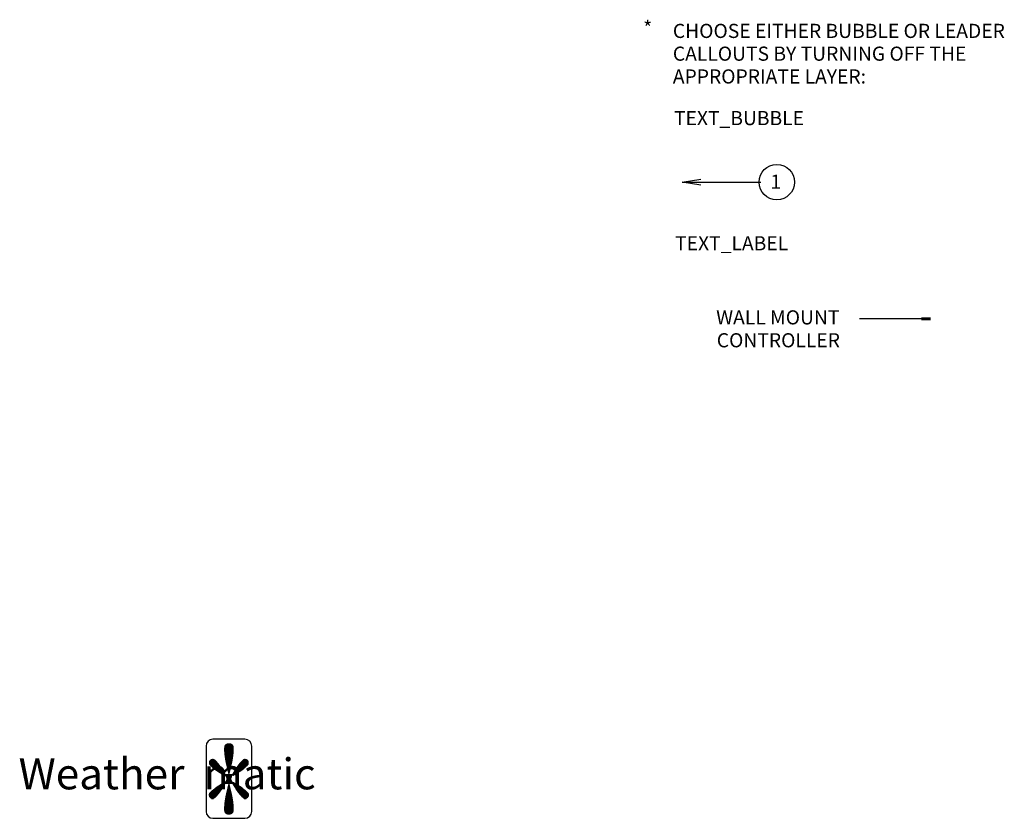
# Model space of a CAD drawing. Extents: x 0.6 to 18.7, y -1.7 to 16.
# Drawn here: x 11.8 to 18.7, y 0.8 to 6.5 of the extents above; entities that cross this region are included whole.
import ezdxf

# ---------------------------------------------------------------- set-up
doc = ezdxf.new("R2010")
doc.units = 0
doc.header["$MEASUREMENT"] = 0
doc.layers.get('0').update_dxf_attribs({"linetype": 'CONTINUOUS'})
doc.layers.add('INSTRUCTION', color=1, linetype='CONTINUOUS')
doc.layers.add('LOGO', color=5, linetype='CONTINUOUS')
doc.styles.get("Standard").update_dxf_attribs({"font": 'SIMPLEX'})

# ---------------------------------------------------------------- blocks, each defined once
blk = doc.blocks.new('*X1')
at = {"color": 0}
for p, q in [((-122.884453, -156.101), (-122.866832, -156.101)), ((-122.882996, -156.1), (-122.86829, -156.1)), ((-122.881025, -156.099), (-122.870261, -156.099)), ((-122.889069, -156.114), (-122.862217, -156.114)), ((-122.889063, -156.115), (-122.862223, -156.115)), ((-122.889056, -156.116), (-122.86223, -156.116)), ((-122.88905, -156.113), (-122.862236, -156.113)), ((-122.889032, -156.117), (-122.862254, -156.117)), ((-122.889027, -156.112), (-122.862259, -156.112)), ((-122.889, -156.118), (-122.862286, -156.118)), ((-122.888977, -156.111), (-122.862309, -156.111)), ((-122.888968, -156.119), (-122.862318, -156.119)), ((-122.888917, -156.11), (-122.862369, -156.11)), ((-122.888913, -156.12), (-122.862373, -156.12)), ((-122.888859, -156.121), (-122.862427, -156.121)), ((-122.888811, -156.109), (-122.862475, -156.109)), ((-122.888802, -156.122), (-122.862484, -156.122)), ((-122.888727, -156.123), (-122.862559, -156.123)), ((-122.888678, -156.108), (-122.862608, -156.108)), ((-122.888651, -156.124), (-122.862635, -156.124)), ((-122.888576, -156.125), (-122.86271, -156.125)), ((-122.888495, -156.107), (-122.862791, -156.107)), ((-122.888482, -156.126), (-122.862804, -156.126)), ((-122.888386, -156.127), (-122.8629, -156.127)), ((-122.88829, -156.128), (-122.862996, -156.128)), ((-122.888219, -156.106), (-122.863067, -156.106)), ((-122.888184, -156.129), (-122.863102, -156.129)), ((-122.887841, -156.105), (-122.863445, -156.105)), ((-122.887316, -156.104), (-122.86397, -156.104)), ((-122.88659, -156.103), (-122.864696, -156.103)), ((-122.885626, -156.102), (-122.86566, -156.102)), ((-122.933169, -156.154), (-122.908468, -156.154)), ((-122.933139, -156.153), (-122.909315, -156.153)), ((-122.933087, -156.155), (-122.907643, -156.155)), ((-122.933015, -156.152), (-122.910175, -156.152)), ((-122.932857, -156.156), (-122.906831, -156.156)), ((-122.932806, -156.151), (-122.911065, -156.151)), ((-122.932503, -156.15), (-122.911969, -156.15)), ((-122.932438, -156.157), (-122.906038, -156.157)), ((-122.932078, -156.149), (-122.912907, -156.149)), ((-122.931834, -156.158), (-122.905253, -156.158)), ((-122.931424, -156.148), (-122.913881, -156.148)), ((-122.930586, -156.147), (-122.914893, -156.147)), ((-122.929676, -156.146), (-122.915966, -156.146)), ((-122.928484, -156.145), (-122.917142, -156.145)), ((-122.927035, -156.144), (-122.918541, -156.144)), ((-122.923334, -156.143), (-122.921299, -156.143)), ((-122.888069, -156.13), (-122.863217, -156.13)), ((-122.887953, -156.131), (-122.863333, -156.131)), ((-122.887838, -156.132), (-122.863448, -156.132)), ((-122.887704, -156.133), (-122.863582, -156.133)), ((-122.88757, -156.134), (-122.863716, -156.134)), ((-122.887435, -156.135), (-122.863851, -156.135)), ((-122.887297, -156.136), (-122.863989, -156.136)), ((-122.887143, -156.137), (-122.864143, -156.137)), ((-122.886988, -156.138), (-122.864298, -156.138)), ((-122.886834, -156.139), (-122.864452, -156.139)), ((-122.886676, -156.14), (-122.86461, -156.14)), ((-122.886501, -156.141), (-122.864785, -156.141)), ((-122.886327, -156.142), (-122.864959, -156.142)), ((-122.886153, -156.143), (-122.865133, -156.143)), ((-122.885979, -156.144), (-122.865307, -156.144)), ((-122.885787, -156.145), (-122.865499, -156.145)), ((-122.885595, -156.146), (-122.865691, -156.146)), ((-122.885402, -156.147), (-122.865884, -156.147)), ((-122.885209, -156.148), (-122.866077, -156.148)), ((-122.885013, -156.149), (-122.866273, -156.149)), ((-122.884804, -156.15), (-122.866482, -156.15)), ((-122.884595, -156.151), (-122.866691, -156.151)), ((-122.884386, -156.152), (-122.8669, -156.152)), ((-122.884177, -156.153), (-122.867109, -156.153)), ((-122.883968, -156.154), (-122.867318, -156.154)), ((-122.883747, -156.155), (-122.867539, -156.155)), ((-122.883525, -156.156), (-122.867761, -156.156)), ((-122.883302, -156.157), (-122.867984, -156.157)), ((-122.88308, -156.158), (-122.868206, -156.158)), ((-122.846252, -156.158), (-122.81967, -156.158)), ((-122.845467, -156.157), (-122.819067, -156.157)), ((-122.844674, -156.156), (-122.818648, -156.156)), ((-122.843861, -156.155), (-122.818418, -156.155)), ((-122.843036, -156.154), (-122.818336, -156.154)), ((-122.842189, -156.153), (-122.818366, -156.153)), ((-122.84133, -156.152), (-122.81849, -156.152)), ((-122.84044, -156.151), (-122.818698, -156.151)), ((-122.839535, -156.15), (-122.819002, -156.15)), ((-122.838597, -156.149), (-122.819427, -156.149)), ((-122.837624, -156.148), (-122.82008, -156.148)), ((-122.836611, -156.147), (-122.820919, -156.147)), ((-122.835539, -156.146), (-122.821829, -156.146)), ((-122.834363, -156.145), (-122.823021, -156.145)), ((-122.832964, -156.144), (-122.82447, -156.144)), ((-122.830206, -156.143), (-122.828171, -156.143)), ((-122.931093, -156.159), (-122.90449, -156.159)), ((-122.930247, -156.16), (-122.903728, -156.16)), ((-122.929326, -156.161), (-122.902995, -156.161)), ((-122.928352, -156.162), (-122.902263, -156.162)), ((-122.927336, -156.163), (-122.901547, -156.163)), ((-122.92627, -156.164), (-122.900844, -156.164)), ((-122.92517, -156.165), (-122.90014, -156.165)), ((-122.924045, -156.166), (-122.899461, -156.166)), ((-122.922881, -156.167), (-122.898785, -156.167)), ((-122.921686, -156.168), (-122.898108, -156.168)), ((-122.920473, -156.169), (-122.897452, -156.169)), ((-122.919212, -156.17), (-122.896798, -156.17)), ((-122.917934, -156.171), (-122.896143, -156.171)), ((-122.916622, -156.172), (-122.895499, -156.172)), ((-122.915278, -156.173), (-122.894863, -156.173)), ((-122.913913, -156.174), (-122.894226, -156.174)), ((-122.9125, -156.175), (-122.89359, -156.175)), ((-122.911078, -156.176), (-122.892963, -156.176)), ((-122.909603, -156.177), (-122.892341, -156.177)), ((-122.908125, -156.178), (-122.891719, -156.178)), ((-122.906599, -156.179), (-122.891097, -156.179)), ((-122.905071, -156.18), (-122.890477, -156.18)), ((-122.903511, -156.181), (-122.889865, -156.181)), ((-122.901939, -156.182), (-122.889254, -156.182)), ((-122.900358, -156.183), (-122.888643, -156.183)), ((-122.898751, -156.184), (-122.888031, -156.184)), ((-122.897143, -156.185), (-122.88742, -156.185)), ((-122.895523, -156.186), (-122.886817, -156.186)), ((-122.882858, -156.159), (-122.868428, -156.159)), ((-122.882635, -156.16), (-122.868651, -156.16)), ((-122.882403, -156.161), (-122.868883, -156.161)), ((-122.88217, -156.162), (-122.869116, -156.162)), ((-122.881937, -156.163), (-122.869349, -156.163)), ((-122.881704, -156.164), (-122.869582, -156.164)), ((-122.881471, -156.165), (-122.869815, -156.165)), ((-122.881238, -156.166), (-122.870048, -156.166)), ((-122.881005, -156.167), (-122.870281, -156.167)), ((-122.880763, -156.168), (-122.870523, -156.168)), ((-122.880522, -156.169), (-122.870764, -156.169)), ((-122.880281, -156.17), (-122.871005, -156.17)), ((-122.88004, -156.171), (-122.871246, -156.171)), ((-122.879798, -156.172), (-122.871487, -156.172)), ((-122.879557, -156.173), (-122.871729, -156.173)), ((-122.879316, -156.174), (-122.87197, -156.174)), ((-122.879073, -156.175), (-122.872213, -156.175)), ((-122.878826, -156.176), (-122.87246, -156.176)), ((-122.878578, -156.177), (-122.872708, -156.177)), ((-122.878331, -156.178), (-122.872955, -156.178)), ((-122.878083, -156.179), (-122.873203, -156.179)), ((-122.877836, -156.18), (-122.87345, -156.18)), ((-122.877588, -156.181), (-122.873698, -156.181)), ((-122.877341, -156.182), (-122.873945, -156.182)), ((-122.877093, -156.183), (-122.874193, -156.183)), ((-122.876846, -156.184), (-122.87444, -156.184)), ((-122.864688, -156.186), (-122.855982, -156.186)), ((-122.864084, -156.185), (-122.854361, -156.185)), ((-122.863473, -156.184), (-122.852754, -156.184)), ((-122.862862, -156.183), (-122.851146, -156.183)), ((-122.862251, -156.182), (-122.849565, -156.182)), ((-122.861639, -156.181), (-122.847994, -156.181)), ((-122.861028, -156.18), (-122.846434, -156.18)), ((-122.860408, -156.179), (-122.844905, -156.179)), ((-122.859786, -156.178), (-122.84338, -156.178)), ((-122.859164, -156.177), (-122.841902, -156.177)), ((-122.858542, -156.176), (-122.840426, -156.176)), ((-122.857915, -156.175), (-122.839004, -156.175)), ((-122.857278, -156.174), (-122.837592, -156.174)), ((-122.856642, -156.173), (-122.836227, -156.173)), ((-122.856006, -156.172), (-122.834882, -156.172)), ((-122.855361, -156.171), (-122.833571, -156.171)), ((-122.854707, -156.17), (-122.832293, -156.17)), ((-122.854053, -156.169), (-122.831032, -156.169)), ((-122.853397, -156.168), (-122.829819, -156.168)), ((-122.85272, -156.167), (-122.828623, -156.167)), ((-122.852043, -156.166), (-122.82746, -156.166)), ((-122.851364, -156.165), (-122.826334, -156.165)), ((-122.850661, -156.164), (-122.825235, -156.164)), ((-122.849958, -156.163), (-122.824169, -156.163)), ((-122.849242, -156.162), (-122.823153, -156.162)), ((-122.848509, -156.161), (-122.822178, -156.161)), ((-122.847777, -156.16), (-122.821258, -156.16)), ((-122.847014, -156.159), (-122.820411, -156.159)), ((-122.896323, -156.215), (-122.887139, -156.215)), ((-122.89466, -156.214), (-122.886526, -156.214)), ((-122.893887, -156.187), (-122.886214, -156.187)), ((-122.892997, -156.213), (-122.885913, -156.213)), ((-122.892251, -156.188), (-122.885732, -156.188)), ((-122.891334, -156.212), (-122.885306, -156.212)), ((-122.890608, -156.189), (-122.885124, -156.189)), ((-122.88965, -156.211), (-122.884687, -156.211)), ((-122.88895, -156.19), (-122.888579, -156.19)), ((-122.888085, -156.21), (-122.887965, -156.21)), ((-122.887292, -156.191), (-122.886891, -156.191)), ((-122.886553, -156.209), (-122.88628, -156.209)), ((-122.885875, -156.213), (-122.86581, -156.213)), ((-122.885685, -156.192), (-122.885634, -156.192)), ((-122.885611, -156.188), (-122.865953, -156.188)), ((-122.885429, -156.208), (-122.884594, -156.208)), ((-122.8853, -156.212), (-122.866379, -156.212)), ((-122.885008, -156.189), (-122.866561, -156.189)), ((-122.884757, -156.193), (-122.880263, -156.193)), ((-122.884586, -156.211), (-122.867099, -156.211)), ((-122.884556, -156.207), (-122.877855, -156.207)), ((-122.884404, -156.19), (-122.884357, -156.19)), ((-122.884073, -156.21), (-122.883675, -156.21)), ((-122.884024, -156.194), (-122.86748, -156.194)), ((-122.883865, -156.206), (-122.867639, -156.206)), ((-122.883801, -156.191), (-122.883382, -156.191)), ((-122.88346, -156.209), (-122.882495, -156.209)), ((-122.883445, -156.195), (-122.86806, -156.195)), ((-122.883319, -156.205), (-122.868185, -156.205)), ((-122.882992, -156.196), (-122.868513, -156.196)), ((-122.882896, -156.204), (-122.868609, -156.204)), ((-122.88265, -156.197), (-122.868854, -156.197)), ((-122.882581, -156.203), (-122.868924, -156.203)), ((-122.88241, -156.198), (-122.869095, -156.198)), ((-122.882364, -156.202), (-122.86914, -156.202)), ((-122.882263, -156.199), (-122.869241, -156.199)), ((-122.882241, -156.201), (-122.869264, -156.201)), ((-122.882207, -156.2), (-122.869297, -156.2)), ((-122.882103, -156.192), (-122.869582, -156.192)), ((-122.880858, -156.208), (-122.870827, -156.208)), ((-122.876464, -156.215), (-122.874822, -156.215)), ((-122.87383, -156.207), (-122.866949, -156.207)), ((-122.871422, -156.193), (-122.866748, -156.193)), ((-122.86919, -156.209), (-122.868044, -156.209)), ((-122.868303, -156.191), (-122.867703, -156.191)), ((-122.86801, -156.21), (-122.867431, -156.21)), ((-122.867328, -156.19), (-122.8671, -156.19)), ((-122.86691, -156.208), (-122.866076, -156.208)), ((-122.866818, -156.211), (-122.861854, -156.211)), ((-122.866497, -156.189), (-122.860896, -156.189)), ((-122.866205, -156.212), (-122.86017, -156.212)), ((-122.865894, -156.188), (-122.859254, -156.188)), ((-122.86587, -156.192), (-122.86582, -156.192)), ((-122.865592, -156.213), (-122.858508, -156.213)), ((-122.865291, -156.187), (-122.857618, -156.187)), ((-122.865225, -156.209), (-122.864951, -156.209)), ((-122.864979, -156.214), (-122.856845, -156.214)), ((-122.864614, -156.191), (-122.864212, -156.191)), ((-122.864366, -156.215), (-122.855182, -156.215)), ((-122.86354, -156.21), (-122.863419, -156.21)), ((-122.862926, -156.19), (-122.862554, -156.19)), ((-122.932571, -156.243), (-122.905945, -156.243)), ((-122.931917, -156.242), (-122.905164, -156.242)), ((-122.931129, -156.241), (-122.90439, -156.241)), ((-122.930242, -156.24), (-122.903632, -156.24)), ((-122.929285, -156.239), (-122.902888, -156.239)), ((-122.928276, -156.238), (-122.902148, -156.238)), ((-122.927226, -156.237), (-122.901434, -156.237)), ((-122.926143, -156.236), (-122.900719, -156.236)), ((-122.925011, -156.235), (-122.900018, -156.235)), ((-122.923851, -156.234), (-122.89933, -156.234)), ((-122.922668, -156.233), (-122.898643, -156.233)), ((-122.921438, -156.232), (-122.897967, -156.232)), ((-122.920187, -156.231), (-122.897302, -156.231)), ((-122.918907, -156.23), (-122.896637, -156.23)), ((-122.917588, -156.229), (-122.895975, -156.229)), ((-122.916254, -156.228), (-122.895328, -156.228)), ((-122.914868, -156.227), (-122.894682, -156.227)), ((-122.913466, -156.226), (-122.894035, -156.226)), ((-122.912022, -156.225), (-122.893392, -156.225)), ((-122.910553, -156.224), (-122.89276, -156.224)), ((-122.909052, -156.223), (-122.892128, -156.223)), ((-122.907529, -156.222), (-122.891496, -156.222)), ((-122.905976, -156.221), (-122.890864, -156.221)), ((-122.904412, -156.22), (-122.89024, -156.22)), ((-122.902815, -156.219), (-122.889619, -156.219)), ((-122.901218, -156.218), (-122.888997, -156.218)), ((-122.899592, -156.217), (-122.888376, -156.217)), ((-122.897958, -156.216), (-122.887755, -156.216)), ((-122.883182, -156.243), (-122.868104, -156.243)), ((-122.88296, -156.242), (-122.868326, -156.242)), ((-122.882737, -156.241), (-122.868549, -156.241)), ((-122.88251, -156.24), (-122.868776, -156.24)), ((-122.882277, -156.239), (-122.869009, -156.239)), ((-122.882044, -156.238), (-122.869242, -156.238)), ((-122.881811, -156.237), (-122.869475, -156.237)), ((-122.881578, -156.236), (-122.869708, -156.236)), ((-122.881345, -156.235), (-122.869941, -156.235)), ((-122.881112, -156.234), (-122.870174, -156.234)), ((-122.880874, -156.233), (-122.870412, -156.233)), ((-122.880633, -156.232), (-122.870653, -156.232)), ((-122.880392, -156.231), (-122.870894, -156.231)), ((-122.88015, -156.23), (-122.871136, -156.23)), ((-122.879909, -156.229), (-122.871377, -156.229)), ((-122.879668, -156.228), (-122.871618, -156.228)), ((-122.879427, -156.227), (-122.871859, -156.227)), ((-122.879185, -156.226), (-122.872101, -156.226)), ((-122.878939, -156.225), (-122.872347, -156.225)), ((-122.878692, -156.224), (-122.872594, -156.224)), ((-122.878444, -156.223), (-122.872842, -156.223)), ((-122.878197, -156.222), (-122.873089, -156.222)), ((-122.877949, -156.221), (-122.873337, -156.221)), ((-122.877702, -156.22), (-122.873584, -156.22)), ((-122.877454, -156.219), (-122.873832, -156.219)), ((-122.877207, -156.218), (-122.874079, -156.218)), ((-122.876959, -156.217), (-122.874327, -156.217)), ((-122.876712, -156.216), (-122.874574, -156.216)), ((-122.86375, -156.216), (-122.853547, -156.216)), ((-122.863128, -156.217), (-122.851913, -156.217)), ((-122.862507, -156.218), (-122.850287, -156.218)), ((-122.861886, -156.219), (-122.84869, -156.219)), ((-122.861265, -156.22), (-122.847092, -156.22)), ((-122.860641, -156.221), (-122.845529, -156.221)), ((-122.860009, -156.222), (-122.843976, -156.222)), ((-122.859377, -156.223), (-122.842453, -156.223)), ((-122.858744, -156.224), (-122.840952, -156.224)), ((-122.858112, -156.225), (-122.839483, -156.225)), ((-122.857469, -156.226), (-122.838039, -156.226)), ((-122.856823, -156.227), (-122.836636, -156.227)), ((-122.856176, -156.228), (-122.83525, -156.228)), ((-122.85553, -156.229), (-122.833916, -156.229)), ((-122.854867, -156.23), (-122.832597, -156.23)), ((-122.854203, -156.231), (-122.831318, -156.231)), ((-122.853538, -156.232), (-122.830066, -156.232)), ((-122.852862, -156.233), (-122.828836, -156.233)), ((-122.852174, -156.234), (-122.827654, -156.234)), ((-122.851487, -156.235), (-122.826493, -156.235)), ((-122.850785, -156.236), (-122.825362, -156.236)), ((-122.850071, -156.237), (-122.824278, -156.237)), ((-122.849357, -156.238), (-122.823228, -156.238)), ((-122.848616, -156.239), (-122.82222, -156.239)), ((-122.847873, -156.24), (-122.821263, -156.24)), ((-122.847114, -156.241), (-122.820375, -156.241)), ((-122.84634, -156.242), (-122.819587, -156.242)), ((-122.84556, -156.243), (-122.818933, -156.243)), ((-122.933493, -156.247), (-122.909239, -156.247)), ((-122.933488, -156.246), (-122.908396, -156.246)), ((-122.933409, -156.248), (-122.910111, -156.248)), ((-122.933365, -156.245), (-122.907559, -156.245)), ((-122.933241, -156.249), (-122.910996, -156.249)), ((-122.933062, -156.244), (-122.90675, -156.244)), ((-122.932973, -156.25), (-122.911906, -156.25)), ((-122.932591, -156.251), (-122.912846, -156.251)), ((-122.932049, -156.252), (-122.913811, -156.252)), ((-122.93124, -156.253), (-122.914813, -156.253)), ((-122.930414, -156.254), (-122.915874, -156.254)), ((-122.929285, -156.255), (-122.917008, -156.255)), ((-122.928047, -156.256), (-122.91832, -156.256)), ((-122.925739, -156.257), (-122.920134, -156.257)), ((-122.888237, -156.272), (-122.863049, -156.272)), ((-122.888121, -156.271), (-122.863165, -156.271)), ((-122.888006, -156.27), (-122.86328, -156.27)), ((-122.887891, -156.269), (-122.863395, -156.269)), ((-122.887766, -156.268), (-122.86352, -156.268)), ((-122.887631, -156.267), (-122.863655, -156.267)), ((-122.887497, -156.266), (-122.863789, -156.266)), ((-122.887362, -156.265), (-122.863924, -156.265)), ((-122.887213, -156.264), (-122.864073, -156.264)), ((-122.887059, -156.263), (-122.864227, -156.263)), ((-122.886905, -156.262), (-122.864381, -156.262)), ((-122.88675, -156.261), (-122.864536, -156.261)), ((-122.886581, -156.26), (-122.864705, -156.26)), ((-122.886407, -156.259), (-122.864879, -156.259)), ((-122.886233, -156.258), (-122.865053, -156.258)), ((-122.886059, -156.257), (-122.865227, -156.257)), ((-122.885876, -156.256), (-122.86541, -156.256)), ((-122.885683, -156.255), (-122.865603, -156.255)), ((-122.88549, -156.254), (-122.865796, -156.254)), ((-122.885297, -156.253), (-122.865988, -156.253)), ((-122.885105, -156.252), (-122.866181, -156.252)), ((-122.8849, -156.251), (-122.866386, -156.251)), ((-122.884691, -156.25), (-122.866595, -156.25)), ((-122.884482, -156.249), (-122.866804, -156.249)), ((-122.884273, -156.248), (-122.867013, -156.248)), ((-122.884064, -156.247), (-122.867222, -156.247)), ((-122.883849, -156.246), (-122.867437, -156.246)), ((-122.883627, -156.245), (-122.867659, -156.245)), ((-122.883404, -156.244), (-122.867882, -156.244)), ((-122.844755, -156.244), (-122.818443, -156.244)), ((-122.843946, -156.245), (-122.81814, -156.245)), ((-122.843109, -156.246), (-122.818017, -156.246)), ((-122.842266, -156.247), (-122.818012, -156.247)), ((-122.841394, -156.248), (-122.818096, -156.248)), ((-122.840508, -156.249), (-122.818264, -156.249)), ((-122.839599, -156.25), (-122.818532, -156.25)), ((-122.838658, -156.251), (-122.818913, -156.251)), ((-122.837693, -156.252), (-122.819456, -156.252)), ((-122.836692, -156.253), (-122.820264, -156.253)), ((-122.835631, -156.254), (-122.821091, -156.254)), ((-122.834497, -156.255), (-122.82222, -156.255)), ((-122.833185, -156.256), (-122.823457, -156.256)), ((-122.83137, -156.257), (-122.825765, -156.257)), ((-122.889066, -156.286), (-122.86222, -156.286)), ((-122.889062, -156.287), (-122.862224, -156.287)), ((-122.889059, -156.285), (-122.862227, -156.285)), ((-122.889046, -156.284), (-122.86224, -156.284)), ((-122.889039, -156.288), (-122.862247, -156.288)), ((-122.889015, -156.283), (-122.862271, -156.283)), ((-122.889009, -156.289), (-122.862277, -156.289)), ((-122.888983, -156.282), (-122.862303, -156.282)), ((-122.888949, -156.29), (-122.862337, -156.29)), ((-122.888938, -156.281), (-122.862348, -156.281)), ((-122.888884, -156.28), (-122.862402, -156.28)), ((-122.888871, -156.291), (-122.862415, -156.291)), ((-122.888829, -156.279), (-122.862457, -156.279)), ((-122.888761, -156.278), (-122.862525, -156.278)), ((-122.88876, -156.292), (-122.862526, -156.292)), ((-122.888686, -156.277), (-122.8626, -156.277)), ((-122.88861, -156.276), (-122.862676, -156.276)), ((-122.888594, -156.293), (-122.862692, -156.293)), ((-122.888525, -156.275), (-122.862761, -156.275)), ((-122.88843, -156.274), (-122.862856, -156.274)), ((-122.888371, -156.294), (-122.862915, -156.294)), ((-122.888334, -156.273), (-122.862952, -156.273)), ((-122.888061, -156.295), (-122.863225, -156.295)), ((-122.887619, -156.296), (-122.863667, -156.296)), ((-122.887, -156.297), (-122.864286, -156.297)), ((-122.88617, -156.298), (-122.865116, -156.298)), ((-122.885131, -156.299), (-122.866155, -156.299)), ((-122.883823, -156.3), (-122.867463, -156.3)), ((-122.882202, -156.301), (-122.869084, -156.301)), ((-122.879553, -156.302), (-122.871733, -156.302))]:
    blk.add_line(p, q, dxfattribs=at)
blk = doc.blocks.new('LOGO1')
at = {"layer": 'LOGO'}
for p, q in [((1.356795, 0.418259), (1.356795, -0.043184)), ((1.63106, 0.467015), (1.40555, 0.467015)), ((1.679816, -0.043184), (1.679816, 0.418259)), ((1.40555, -0.09194), (1.63106, -0.09194))]:
    blk.add_line(p, q, dxfattribs=at)
for centre, start, end in [((1.40555, 0.418259), 90, 180), ((1.63106, 0.418259), 0, 90), ((1.40555, -0.043184), 180, 270), ((1.63106, -0.043184), 270, 0)]:
    blk.add_arc(centre, 0.048756, start, end, dxfattribs=at)
at = {"layer": 'LOGO', "xscale": 2.437776, "yscale": 2.437776, "zscale": 2.437776}
blk.add_blockref('*X1', (301.061599, 380.968809), dxfattribs=at)
at = {"layer": 'LOGO'}
blk.add_text('Weather  matic', height=0.2194, dxfattribs=at).set_placement((0.030397, 0.11283))

msp = doc.modelspace()

# ---------------------------------------------------------------- linework, layer by layer
at = {"layer": 'INSTRUCTION', "color": 5}
msp.add_line((17.7118, 4.3437), (18.1963, 4.3437), dxfattribs=at)
at = {"layer": 'INSTRUCTION', "color": 5, "const_width": 0.02}
msp.add_lwpolyline([(18.1478, 4.342), (18.2148, 4.342)], dxfattribs=at)
at = {"layer": 'INSTRUCTION', "color": 5, "linetype": 'Continuous'}
for points in [[(16.5878, 5.2866, 0), (16.4578, 5.3083, 0), (16.5878, 5.33, 0)], [(16.4578, 5.3083, 0), (17.0143, 5.3083, 0)]]:
    msp.add_polyline3d(points, dxfattribs=at)
at = {"layer": 'INSTRUCTION', "color": 5}
msp.add_circle((17.1263, 5.3083), 0.125, dxfattribs=at)

# ---------------------------------------------------------------- block references
at = {"layer": 'LOGO'}
msp.add_blockref('LOGO1', (11.732, 0.9011), dxfattribs=at)

# ---------------------------------------------------------------- texts
at = {"layer": 'INSTRUCTION'}
for s, p in [('*', (16.1814, 6.3484)), ('CHOOSE EITHER BUBBLE OR LEADER', (16.3909, 6.3278)), ('CALLOUTS BY TURNING OFF THE', (16.3909, 6.1668)), ('APPROPRIATE LAYER:', (16.3909, 6.0057)), ('TEXT_BUBBLE', (16.3991, 5.7112)), ('TEXT_LABEL', (16.4073, 4.8259))]:
    msp.add_text(s, height=0.1, dxfattribs=at).set_placement(p)
at = {"layer": 'INSTRUCTION', "color": 5}
for s, p in [('1', (17.0811, 5.2616)), ('WALL MOUNT ', (16.6973, 4.3019)), ('CONTROLLER', (16.7016, 4.14))]:
    msp.add_text(s, height=0.1, dxfattribs=at).set_placement(p)

doc.saveas('drawing.dxf')
